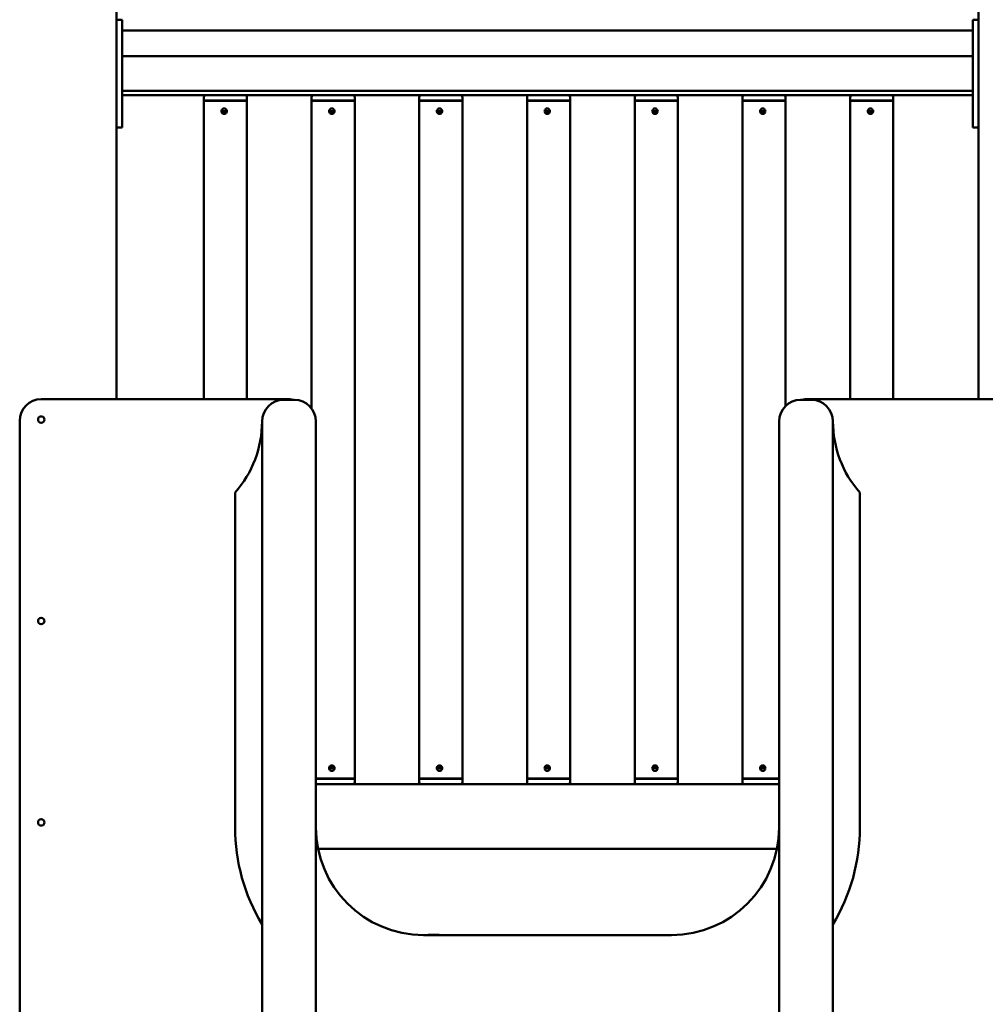
# Model space of a CAD drawing. Extents: x 462 to 13727, y 104 to 17475.
# Drawn here: x 4504 to 5400, y 15156 to 16071 of the extents above; entities that cross this region are included whole.
import ezdxf

# ---------------------------------------------------------------- set-up
doc = ezdxf.new("R2010")
doc.units = 0
doc.header["$LTSCALE"] = 90.909091
doc.layers.add('Viditelná (ISO)', color=7, linetype='Continuous', lineweight=50)

msp = doc.modelspace()

# ---------------------------------------------------------------- linework, layer by layer
at = {"layer": 'Viditelná (ISO)'}
for p, q in [((4594.03, 15718.42), (4594.03, 16710.76)), ((5394.03, 16710.76), (5394.03, 15718.42)), ((4599.03, 16070.76), (4594.03, 16070.76)), ((4599.03, 16070.76), (4599.03, 16065.76)), ((4599.03, 15975.76), (4599.03, 16065.76)), ((5389.03, 16065.76), (5389.03, 16070.76)), ((5394.03, 16070.76), (5389.03, 16070.76)), ((5389.03, 16065.76), (5389.03, 15975.76)), ((5389.03, 16060.76), (4599.03, 16060.76)), ((5389.03, 16036.76), (4599.03, 16036.76)), ((5389.03, 16004.76), (4599.03, 16004.76)), ((4599.03, 16000.76), (5389.03, 16000.76)), ((4675.03, 15998.76), (4675.03, 15995.76)), ((4715.03, 15995.76), (4675.03, 15995.76)), ((4675.53, 15995.76), (4675.03, 15995.26)), ((4715.03, 15995.26), (4675.03, 15995.26)), ((4675.03, 15718.42), (4675.03, 15995.26)), ((4714.53, 15995.76), (4715.03, 15995.26)), ((4715.03, 15998.76), (4715.03, 15995.76)), ((4715.03, 15718.42), (4715.03, 15995.26)), ((4775.03, 15998.76), (4775.03, 15995.76)), ((4815.03, 15995.76), (4775.03, 15995.76)), ((4775.53, 15995.76), (4775.03, 15995.26)), ((4815.03, 15995.26), (4775.03, 15995.26)), ((4775.03, 15709.76), (4775.03, 15995.26)), ((4814.53, 15995.76), (4815.03, 15995.26)), ((4815.03, 15998.76), (4815.03, 15995.76)), ((4815.03, 15366.26), (4815.03, 15995.26)), ((4875.03, 15998.76), (4875.03, 15995.76)), ((4915.03, 15995.76), (4875.03, 15995.76)), ((4875.53, 15995.76), (4875.03, 15995.26)), ((4915.03, 15995.26), (4875.03, 15995.26)), ((4875.03, 15366.26), (4875.03, 15995.26)), ((4914.53, 15995.76), (4915.03, 15995.26)), ((4915.03, 15998.76), (4915.03, 15995.76)), ((4915.03, 15366.26), (4915.03, 15995.26)), ((4975.03, 15998.76), (4975.03, 15995.76)), ((5015.03, 15995.76), (4975.03, 15995.76)), ((4975.53, 15995.76), (4975.03, 15995.26)), ((5015.03, 15995.26), (4975.03, 15995.26)), ((4975.03, 15366.26), (4975.03, 15995.26)), ((5014.53, 15995.76), (5015.03, 15995.26)), ((5015.03, 15998.76), (5015.03, 15995.76)), ((5015.03, 15366.26), (5015.03, 15995.26)), ((5075.03, 15998.76), (5075.03, 15995.76)), ((5115.03, 15995.76), (5075.03, 15995.76)), ((5075.53, 15995.76), (5075.03, 15995.26)), ((5115.03, 15995.26), (5075.03, 15995.26)), ((5075.03, 15366.26), (5075.03, 15995.26)), ((5114.53, 15995.76), (5115.03, 15995.26)), ((5115.03, 15998.76), (5115.03, 15995.76)), ((5115.03, 15366.26), (5115.03, 15995.26)), ((5175.03, 15998.76), (5175.03, 15995.76)), ((5215.03, 15995.76), (5175.03, 15995.76)), ((5175.53, 15995.76), (5175.03, 15995.26)), ((5215.03, 15995.26), (5175.03, 15995.26)), ((5175.03, 15366.26), (5175.03, 15995.26)), ((5214.53, 15995.76), (5215.03, 15995.26)), ((5215.03, 15998.76), (5215.03, 15995.76)), ((5215.03, 15712.04), (5215.03, 15995.26)), ((5275.03, 15998.76), (5275.03, 15995.76)), ((5315.03, 15995.76), (5275.03, 15995.76)), ((5275.53, 15995.76), (5275.03, 15995.26)), ((5315.03, 15995.26), (5275.03, 15995.26)), ((5275.03, 15718.42), (5275.03, 15995.26)), ((5314.53, 15995.76), (5315.03, 15995.26)), ((5315.03, 15998.76), (5315.03, 15995.76)), ((5315.03, 15718.42), (5315.03, 15995.26)), ((4691.5, 15985.76), (4696.34, 15985.76)), ((4695.34, 15983.76), (4692.53, 15983.76)), ((4791.5, 15985.76), (4796.34, 15985.76)), ((4795.34, 15983.76), (4792.53, 15983.76)), ((4891.5, 15985.76), (4896.34, 15985.76)), ((4895.34, 15983.76), (4892.53, 15983.76)), ((4991.5, 15985.76), (4996.34, 15985.76)), ((4995.34, 15983.76), (4992.53, 15983.76)), ((5091.5, 15985.76), (5096.34, 15985.76)), ((5095.34, 15983.76), (5092.53, 15983.76)), ((5191.5, 15985.76), (5196.34, 15985.76)), ((5195.34, 15983.76), (5192.53, 15983.76)), ((5291.5, 15985.76), (5296.34, 15985.76)), ((5295.34, 15983.76), (5292.53, 15983.76)), ((4599.03, 15975.76), (4599.03, 15970.76)), ((5389.03, 15970.76), (5389.03, 15975.76)), ((4594.03, 15970.76), (4599.03, 15970.76)), ((5389.03, 15970.76), (5394.03, 15970.76)), ((4752.03, 15718.42), (4524.03, 15718.42)), ((4759.03, 15717.76), (4749.03, 15717.76)), ((5239.03, 15717.76), (5229.03, 15717.76)), ((5464.03, 15718.42), (5236.03, 15718.42)), ((4504.03, 15698.42), (4504.03, 15138.42)), ((4729.03, 15697.76), (4729.03, 15546.1)), ((4779.03, 15697.76), (4779.03, 15546.1)), ((5209.03, 15697.76), (5209.03, 15546.1)), ((5259.03, 15697.76), (5259.03, 15546.1)), ((4704.03, 15320.76), (4704.03, 15631.61)), ((5284.03, 15631.61), (5284.03, 15320.76)), ((4729.03, 15233.58), (4729.03, 15546.1)), ((4779.03, 15233.58), (4779.03, 15546.1)), ((5209.03, 15233.58), (5209.03, 15546.1)), ((5259.03, 15233.58), (5259.03, 15546.1)), ((4796.34, 15375.76), (4791.5, 15375.76)), ((4792.53, 15377.76), (4795.34, 15377.76)), ((4896.34, 15375.76), (4891.5, 15375.76)), ((4892.53, 15377.76), (4895.34, 15377.76)), ((4996.34, 15375.76), (4991.5, 15375.76)), ((4992.53, 15377.76), (4995.34, 15377.76)), ((5096.34, 15375.76), (5091.5, 15375.76)), ((5092.53, 15377.76), (5095.34, 15377.76)), ((5196.34, 15375.76), (5191.5, 15375.76)), ((5192.53, 15377.76), (5195.34, 15377.76)), ((4779.03, 15366.26), (4815.03, 15366.26)), ((4779.03, 15365.76), (4815.03, 15365.76)), ((5209.03, 15360.76), (4779.03, 15360.76)), ((4814.53, 15365.76), (4815.03, 15366.26)), ((4815.03, 15362.76), (4815.03, 15365.76)), ((4875.03, 15366.26), (4915.03, 15366.26)), ((4875.53, 15365.76), (4875.03, 15366.26)), ((4875.03, 15365.76), (4915.03, 15365.76)), ((4875.03, 15362.76), (4875.03, 15365.76)), ((4914.53, 15365.76), (4915.03, 15366.26)), ((4915.03, 15362.76), (4915.03, 15365.76)), ((4975.03, 15366.26), (5015.03, 15366.26)), ((4975.53, 15365.76), (4975.03, 15366.26)), ((4975.03, 15365.76), (5015.03, 15365.76)), ((4975.03, 15362.76), (4975.03, 15365.76)), ((5014.53, 15365.76), (5015.03, 15366.26)), ((5015.03, 15362.76), (5015.03, 15365.76)), ((5075.03, 15366.26), (5115.03, 15366.26)), ((5075.53, 15365.76), (5075.03, 15366.26)), ((5075.03, 15365.76), (5115.03, 15365.76)), ((5075.03, 15362.76), (5075.03, 15365.76)), ((5114.53, 15365.76), (5115.03, 15366.26)), ((5115.03, 15362.76), (5115.03, 15365.76)), ((5175.03, 15366.26), (5209.03, 15366.26)), ((5175.53, 15365.76), (5175.03, 15366.26)), ((5175.03, 15365.76), (5209.03, 15365.76)), ((5175.03, 15362.76), (5175.03, 15365.76)), ((4781.05, 15300.76), (5207.01, 15300.76)), ((4729.03, 15174.21), (4729.03, 15233.58)), ((4779.03, 15174.21), (4779.03, 15233.58)), ((5209.03, 15174.21), (5209.03, 15233.58)), ((5259.03, 15174.21), (5259.03, 15233.58)), ((4879.03, 15220.76), (5109.03, 15220.76)), ((4893.52, 15220.86), (4883.67, 15220.86)), ((4922.88, 15220.84), (4893.52, 15220.86)), ((5094.07, 15220.76), (5064.71, 15220.78)), ((5109.03, 15220.76), (5094.07, 15220.76)), ((4729.03, 14698.98), (4729.03, 15174.21)), ((4779.03, 14698.98), (4779.03, 15174.21)), ((5209.03, 14698.98), (5209.03, 15174.21)), ((5259.03, 14698.98), (5259.03, 15174.21))]:
    msp.add_line(p, q, dxfattribs=at)
at = {"layer": 'Viditelná (ISO)', "flags": 128}
for points in [[(4691.35, 15985.76), (4691.44, 15986.4), (4691.69, 15987.01), (4692.08, 15987.52), (4692.59, 15987.92), (4693.2, 15988.17), (4693.84, 15988.26), (4694.48, 15988.17), (4695.09, 15987.92), (4695.61, 15987.52), (4696, 15987.01), (4696.26, 15986.4), (4696.34, 15985.76), (4696.26, 15985.11), (4696, 15984.5), (4695.61, 15983.99), (4695.09, 15983.59), (4694.48, 15983.34), (4693.84, 15983.26), (4693.2, 15983.34), (4692.59, 15983.59), (4692.08, 15983.99), (4691.69, 15984.5), (4691.44, 15985.11), (4691.35, 15985.76)], [(4691.58, 15985.26), (4691.62, 15985.12), (4691.66, 15984.98), (4691.7, 15984.85), (4691.76, 15984.72), (4691.82, 15984.6), (4691.89, 15984.47), (4691.96, 15984.36), (4692.04, 15984.24), (4692.12, 15984.14), (4692.21, 15984.04), (4692.31, 15983.94), (4692.41, 15983.85), (4692.51, 15983.77), (4692.63, 15983.68), (4692.74, 15983.61), (4692.86, 15983.54), (4692.99, 15983.48), (4693.12, 15983.42), (4693.25, 15983.38), (4693.39, 15983.34), (4693.52, 15983.31), (4693.66, 15983.28), (4693.79, 15983.27), (4693.93, 15983.26)], [(4694.94, 15983.51), (4694.92, 15983.52), (4694.91, 15983.53), (4694.89, 15983.54), (4694.87, 15983.55), (4694.85, 15983.56), (4694.84, 15983.57), (4694.82, 15983.58), (4694.8, 15983.59), (4694.79, 15983.6), (4694.77, 15983.61), (4694.75, 15983.62), (4694.74, 15983.63), (4694.72, 15983.64), (4694.7, 15983.65), (4694.69, 15983.66), (4694.67, 15983.67), (4694.65, 15983.68), (4694.64, 15983.69), (4694.62, 15983.7), (4694.61, 15983.71), (4694.59, 15983.72), (4694.57, 15983.73), (4694.56, 15983.74), (4694.54, 15983.76)], [(4694.72, 15983.76), (4694.73, 15983.75), (4694.75, 15983.74), (4694.76, 15983.73), (4694.77, 15983.72), (4694.78, 15983.71), (4694.8, 15983.7), (4694.81, 15983.69), (4694.82, 15983.69), (4694.83, 15983.68), (4694.85, 15983.67), (4694.86, 15983.66), (4694.87, 15983.65), (4694.89, 15983.64), (4694.9, 15983.64), (4694.91, 15983.63), (4694.92, 15983.62), (4694.94, 15983.61), (4694.95, 15983.6), (4694.96, 15983.6), (4694.98, 15983.59), (4694.99, 15983.58), (4695, 15983.57), (4695.02, 15983.57), (4695.03, 15983.56)], [(4791.35, 15985.76), (4791.44, 15986.4), (4791.69, 15987.01), (4792.08, 15987.52), (4792.59, 15987.92), (4793.2, 15988.17), (4793.84, 15988.26), (4794.48, 15988.17), (4795.09, 15987.92), (4795.61, 15987.52), (4796, 15987.01), (4796.26, 15986.4), (4796.34, 15985.76), (4796.26, 15985.11), (4796, 15984.5), (4795.61, 15983.99), (4795.09, 15983.59), (4794.48, 15983.34), (4793.84, 15983.26), (4793.2, 15983.34), (4792.59, 15983.59), (4792.08, 15983.99), (4791.69, 15984.5), (4791.44, 15985.11), (4791.35, 15985.76)], [(4791.58, 15985.26), (4791.62, 15985.12), (4791.66, 15984.98), (4791.7, 15984.85), (4791.76, 15984.72), (4791.82, 15984.6), (4791.89, 15984.47), (4791.96, 15984.36), (4792.04, 15984.24), (4792.12, 15984.14), (4792.21, 15984.04), (4792.31, 15983.94), (4792.41, 15983.85), (4792.51, 15983.77), (4792.63, 15983.68), (4792.74, 15983.61), (4792.86, 15983.54), (4792.99, 15983.48), (4793.12, 15983.42), (4793.25, 15983.38), (4793.39, 15983.34), (4793.52, 15983.31), (4793.66, 15983.28), (4793.79, 15983.27), (4793.93, 15983.26)], [(4794.94, 15983.51), (4794.92, 15983.52), (4794.91, 15983.53), (4794.89, 15983.54), (4794.87, 15983.55), (4794.85, 15983.56), (4794.84, 15983.57), (4794.82, 15983.58), (4794.8, 15983.59), (4794.79, 15983.6), (4794.77, 15983.61), (4794.75, 15983.62), (4794.74, 15983.63), (4794.72, 15983.64), (4794.7, 15983.65), (4794.69, 15983.66), (4794.67, 15983.67), (4794.65, 15983.68), (4794.64, 15983.69), (4794.62, 15983.7), (4794.61, 15983.71), (4794.59, 15983.72), (4794.57, 15983.73), (4794.56, 15983.74), (4794.54, 15983.76)], [(4794.72, 15983.76), (4794.73, 15983.75), (4794.75, 15983.74), (4794.76, 15983.73), (4794.77, 15983.72), (4794.78, 15983.71), (4794.8, 15983.7), (4794.81, 15983.69), (4794.82, 15983.69), (4794.83, 15983.68), (4794.85, 15983.67), (4794.86, 15983.66), (4794.87, 15983.65), (4794.89, 15983.64), (4794.9, 15983.64), (4794.91, 15983.63), (4794.92, 15983.62), (4794.94, 15983.61), (4794.95, 15983.6), (4794.96, 15983.6), (4794.98, 15983.59), (4794.99, 15983.58), (4795, 15983.57), (4795.02, 15983.57), (4795.03, 15983.56)], [(4891.35, 15985.76), (4891.44, 15986.4), (4891.69, 15987.01), (4892.08, 15987.52), (4892.59, 15987.92), (4893.2, 15988.17), (4893.84, 15988.26), (4894.48, 15988.17), (4895.09, 15987.92), (4895.61, 15987.52), (4896, 15987.01), (4896.26, 15986.4), (4896.34, 15985.76), (4896.26, 15985.11), (4896, 15984.5), (4895.61, 15983.99), (4895.09, 15983.59), (4894.48, 15983.34), (4893.84, 15983.26), (4893.2, 15983.34), (4892.59, 15983.59), (4892.08, 15983.99), (4891.69, 15984.5), (4891.44, 15985.11), (4891.35, 15985.76)], [(4891.58, 15985.26), (4891.62, 15985.12), (4891.66, 15984.98), (4891.7, 15984.85), (4891.76, 15984.72), (4891.82, 15984.6), (4891.89, 15984.47), (4891.96, 15984.36), (4892.04, 15984.24), (4892.12, 15984.14), (4892.21, 15984.04), (4892.31, 15983.94), (4892.41, 15983.85), (4892.51, 15983.77), (4892.63, 15983.68), (4892.74, 15983.61), (4892.86, 15983.54), (4892.99, 15983.48), (4893.12, 15983.42), (4893.25, 15983.38), (4893.39, 15983.34), (4893.52, 15983.31), (4893.66, 15983.28), (4893.79, 15983.27), (4893.93, 15983.26)], [(4894.94, 15983.51), (4894.92, 15983.52), (4894.91, 15983.53), (4894.89, 15983.54), (4894.87, 15983.55), (4894.85, 15983.56), (4894.84, 15983.57), (4894.82, 15983.58), (4894.8, 15983.59), (4894.79, 15983.6), (4894.77, 15983.61), (4894.75, 15983.62), (4894.74, 15983.63), (4894.72, 15983.64), (4894.7, 15983.65), (4894.69, 15983.66), (4894.67, 15983.67), (4894.65, 15983.68), (4894.64, 15983.69), (4894.62, 15983.7), (4894.61, 15983.71), (4894.59, 15983.72), (4894.57, 15983.73), (4894.56, 15983.74), (4894.54, 15983.76)], [(4894.72, 15983.76), (4894.73, 15983.75), (4894.75, 15983.74), (4894.76, 15983.73), (4894.77, 15983.72), (4894.78, 15983.71), (4894.8, 15983.7), (4894.81, 15983.69), (4894.82, 15983.69), (4894.83, 15983.68), (4894.85, 15983.67), (4894.86, 15983.66), (4894.87, 15983.65), (4894.89, 15983.64), (4894.9, 15983.64), (4894.91, 15983.63), (4894.92, 15983.62), (4894.94, 15983.61), (4894.95, 15983.6), (4894.96, 15983.6), (4894.98, 15983.59), (4894.99, 15983.58), (4895, 15983.57), (4895.02, 15983.57), (4895.03, 15983.56)], [(4991.35, 15985.76), (4991.44, 15986.4), (4991.69, 15987.01), (4992.08, 15987.52), (4992.59, 15987.92), (4993.2, 15988.17), (4993.84, 15988.26), (4994.48, 15988.17), (4995.09, 15987.92), (4995.61, 15987.52), (4996, 15987.01), (4996.26, 15986.4), (4996.34, 15985.76), (4996.26, 15985.11), (4996, 15984.5), (4995.61, 15983.99), (4995.09, 15983.59), (4994.48, 15983.34), (4993.84, 15983.26), (4993.2, 15983.34), (4992.59, 15983.59), (4992.08, 15983.99), (4991.69, 15984.5), (4991.44, 15985.11), (4991.35, 15985.76)], [(4991.58, 15985.26), (4991.62, 15985.12), (4991.66, 15984.98), (4991.7, 15984.85), (4991.76, 15984.72), (4991.82, 15984.6), (4991.89, 15984.47), (4991.96, 15984.36), (4992.04, 15984.24), (4992.12, 15984.14), (4992.21, 15984.04), (4992.31, 15983.94), (4992.41, 15983.85), (4992.51, 15983.77), (4992.63, 15983.68), (4992.74, 15983.61), (4992.86, 15983.54), (4992.99, 15983.48), (4993.12, 15983.42), (4993.25, 15983.38), (4993.39, 15983.34), (4993.52, 15983.31), (4993.66, 15983.28), (4993.79, 15983.27), (4993.93, 15983.26)], [(4994.94, 15983.51), (4994.92, 15983.52), (4994.91, 15983.53), (4994.89, 15983.54), (4994.87, 15983.55), (4994.85, 15983.56), (4994.84, 15983.57), (4994.82, 15983.58), (4994.8, 15983.59), (4994.79, 15983.6), (4994.77, 15983.61), (4994.75, 15983.62), (4994.74, 15983.63), (4994.72, 15983.64), (4994.7, 15983.65), (4994.69, 15983.66), (4994.67, 15983.67), (4994.65, 15983.68), (4994.64, 15983.69), (4994.62, 15983.7), (4994.61, 15983.71), (4994.59, 15983.72), (4994.57, 15983.73), (4994.56, 15983.74), (4994.54, 15983.76)], [(4994.72, 15983.76), (4994.73, 15983.75), (4994.75, 15983.74), (4994.76, 15983.73), (4994.77, 15983.72), (4994.78, 15983.71), (4994.8, 15983.7), (4994.81, 15983.69), (4994.82, 15983.69), (4994.83, 15983.68), (4994.85, 15983.67), (4994.86, 15983.66), (4994.87, 15983.65), (4994.89, 15983.64), (4994.9, 15983.64), (4994.91, 15983.63), (4994.92, 15983.62), (4994.94, 15983.61), (4994.95, 15983.6), (4994.96, 15983.6), (4994.98, 15983.59), (4994.99, 15983.58), (4995, 15983.57), (4995.02, 15983.57), (4995.03, 15983.56)], [(5091.35, 15985.76), (5091.44, 15986.4), (5091.69, 15987.01), (5092.08, 15987.52), (5092.59, 15987.92), (5093.2, 15988.17), (5093.84, 15988.26), (5094.48, 15988.17), (5095.09, 15987.92), (5095.61, 15987.52), (5096, 15987.01), (5096.26, 15986.4), (5096.34, 15985.76), (5096.26, 15985.11), (5096, 15984.5), (5095.61, 15983.99), (5095.09, 15983.59), (5094.48, 15983.34), (5093.84, 15983.26), (5093.2, 15983.34), (5092.59, 15983.59), (5092.08, 15983.99), (5091.69, 15984.5), (5091.44, 15985.11), (5091.35, 15985.76)], [(5091.58, 15985.26), (5091.62, 15985.12), (5091.66, 15984.98), (5091.7, 15984.85), (5091.76, 15984.72), (5091.82, 15984.6), (5091.89, 15984.47), (5091.96, 15984.36), (5092.04, 15984.24), (5092.12, 15984.14), (5092.21, 15984.04), (5092.31, 15983.94), (5092.41, 15983.85), (5092.51, 15983.77), (5092.63, 15983.68), (5092.74, 15983.61), (5092.86, 15983.54), (5092.99, 15983.48), (5093.12, 15983.42), (5093.25, 15983.38), (5093.39, 15983.34), (5093.52, 15983.31), (5093.66, 15983.28), (5093.79, 15983.27), (5093.93, 15983.26)], [(5094.94, 15983.51), (5094.92, 15983.52), (5094.91, 15983.53), (5094.89, 15983.54), (5094.87, 15983.55), (5094.85, 15983.56), (5094.84, 15983.57), (5094.82, 15983.58), (5094.8, 15983.59), (5094.79, 15983.6), (5094.77, 15983.61), (5094.75, 15983.62), (5094.74, 15983.63), (5094.72, 15983.64), (5094.7, 15983.65), (5094.69, 15983.66), (5094.67, 15983.67), (5094.65, 15983.68), (5094.64, 15983.69), (5094.62, 15983.7), (5094.61, 15983.71), (5094.59, 15983.72), (5094.57, 15983.73), (5094.56, 15983.74), (5094.54, 15983.76)], [(5094.72, 15983.76), (5094.73, 15983.75), (5094.75, 15983.74), (5094.76, 15983.73), (5094.77, 15983.72), (5094.78, 15983.71), (5094.8, 15983.7), (5094.81, 15983.69), (5094.82, 15983.69), (5094.83, 15983.68), (5094.85, 15983.67), (5094.86, 15983.66), (5094.87, 15983.65), (5094.89, 15983.64), (5094.9, 15983.64), (5094.91, 15983.63), (5094.92, 15983.62), (5094.94, 15983.61), (5094.95, 15983.6), (5094.96, 15983.6), (5094.98, 15983.59), (5094.99, 15983.58), (5095, 15983.57), (5095.02, 15983.57), (5095.03, 15983.56)], [(5191.35, 15985.76), (5191.44, 15986.4), (5191.69, 15987.01), (5192.08, 15987.52), (5192.59, 15987.92), (5193.2, 15988.17), (5193.84, 15988.26), (5194.48, 15988.17), (5195.09, 15987.92), (5195.61, 15987.52), (5196, 15987.01), (5196.26, 15986.4), (5196.34, 15985.76), (5196.26, 15985.11), (5196, 15984.5), (5195.61, 15983.99), (5195.09, 15983.59), (5194.48, 15983.34), (5193.84, 15983.26), (5193.2, 15983.34), (5192.59, 15983.59), (5192.08, 15983.99), (5191.69, 15984.5), (5191.44, 15985.11), (5191.35, 15985.76)], [(5191.58, 15985.26), (5191.62, 15985.12), (5191.66, 15984.98), (5191.7, 15984.85), (5191.76, 15984.72), (5191.82, 15984.6), (5191.89, 15984.47), (5191.96, 15984.36), (5192.04, 15984.24), (5192.12, 15984.14), (5192.21, 15984.04), (5192.31, 15983.94), (5192.41, 15983.85), (5192.51, 15983.77), (5192.63, 15983.68), (5192.74, 15983.61), (5192.86, 15983.54), (5192.99, 15983.48), (5193.12, 15983.42), (5193.25, 15983.38), (5193.39, 15983.34), (5193.52, 15983.31), (5193.66, 15983.28), (5193.79, 15983.27), (5193.93, 15983.26)], [(5194.94, 15983.51), (5194.92, 15983.52), (5194.91, 15983.53), (5194.89, 15983.54), (5194.87, 15983.55), (5194.85, 15983.56), (5194.84, 15983.57), (5194.82, 15983.58), (5194.8, 15983.59), (5194.79, 15983.6), (5194.77, 15983.61), (5194.75, 15983.62), (5194.74, 15983.63), (5194.72, 15983.64), (5194.7, 15983.65), (5194.69, 15983.66), (5194.67, 15983.67), (5194.65, 15983.68), (5194.64, 15983.69), (5194.62, 15983.7), (5194.61, 15983.71), (5194.59, 15983.72), (5194.57, 15983.73), (5194.56, 15983.74), (5194.54, 15983.76)], [(5194.72, 15983.76), (5194.73, 15983.75), (5194.75, 15983.74), (5194.76, 15983.73), (5194.77, 15983.72), (5194.78, 15983.71), (5194.8, 15983.7), (5194.81, 15983.69), (5194.82, 15983.69), (5194.83, 15983.68), (5194.85, 15983.67), (5194.86, 15983.66), (5194.87, 15983.65), (5194.89, 15983.64), (5194.9, 15983.64), (5194.91, 15983.63), (5194.92, 15983.62), (5194.94, 15983.61), (5194.95, 15983.6), (5194.96, 15983.6), (5194.98, 15983.59), (5194.99, 15983.58), (5195, 15983.57), (5195.02, 15983.57), (5195.03, 15983.56)], [(5291.35, 15985.76), (5291.44, 15986.4), (5291.69, 15987.01), (5292.08, 15987.52), (5292.59, 15987.92), (5293.2, 15988.17), (5293.84, 15988.26), (5294.48, 15988.17), (5295.09, 15987.92), (5295.61, 15987.52), (5296, 15987.01), (5296.26, 15986.4), (5296.34, 15985.76), (5296.26, 15985.11), (5296, 15984.5), (5295.61, 15983.99), (5295.09, 15983.59), (5294.48, 15983.34), (5293.84, 15983.26), (5293.2, 15983.34), (5292.59, 15983.59), (5292.08, 15983.99), (5291.69, 15984.5), (5291.44, 15985.11), (5291.35, 15985.76)], [(5291.58, 15985.26), (5291.62, 15985.12), (5291.66, 15984.98), (5291.7, 15984.85), (5291.76, 15984.72), (5291.82, 15984.6), (5291.89, 15984.47), (5291.96, 15984.36), (5292.04, 15984.24), (5292.12, 15984.14), (5292.21, 15984.04), (5292.31, 15983.94), (5292.41, 15983.85), (5292.51, 15983.77), (5292.63, 15983.68), (5292.74, 15983.61), (5292.86, 15983.54), (5292.99, 15983.48), (5293.12, 15983.42), (5293.25, 15983.38), (5293.39, 15983.34), (5293.52, 15983.31), (5293.66, 15983.28), (5293.79, 15983.27), (5293.93, 15983.26)], [(5294.94, 15983.51), (5294.92, 15983.52), (5294.91, 15983.53), (5294.89, 15983.54), (5294.87, 15983.55), (5294.85, 15983.56), (5294.84, 15983.57), (5294.82, 15983.58), (5294.8, 15983.59), (5294.79, 15983.6), (5294.77, 15983.61), (5294.75, 15983.62), (5294.74, 15983.63), (5294.72, 15983.64), (5294.7, 15983.65), (5294.69, 15983.66), (5294.67, 15983.67), (5294.65, 15983.68), (5294.64, 15983.69), (5294.62, 15983.7), (5294.61, 15983.71), (5294.59, 15983.72), (5294.57, 15983.73), (5294.56, 15983.74), (5294.54, 15983.76)], [(5294.72, 15983.76), (5294.73, 15983.75), (5294.75, 15983.74), (5294.76, 15983.73), (5294.77, 15983.72), (5294.78, 15983.71), (5294.8, 15983.7), (5294.81, 15983.69), (5294.82, 15983.69), (5294.83, 15983.68), (5294.85, 15983.67), (5294.86, 15983.66), (5294.87, 15983.65), (5294.89, 15983.64), (5294.9, 15983.64), (5294.91, 15983.63), (5294.92, 15983.62), (5294.94, 15983.61), (5294.95, 15983.6), (5294.96, 15983.6), (5294.98, 15983.59), (5294.99, 15983.58), (5295, 15983.57), (5295.02, 15983.57), (5295.03, 15983.56)], [(4791.35, 15375.76), (4791.44, 15376.4), (4791.69, 15377.01), (4792.08, 15377.52), (4792.59, 15377.92), (4793.2, 15378.17), (4793.84, 15378.26), (4794.48, 15378.17), (4795.09, 15377.92), (4795.61, 15377.52), (4796, 15377.01), (4796.26, 15376.4), (4796.34, 15375.76), (4796.26, 15375.11), (4796, 15374.5), (4795.61, 15373.99), (4795.09, 15373.59), (4794.48, 15373.34), (4793.84, 15373.26), (4793.2, 15373.34), (4792.59, 15373.59), (4792.08, 15373.99), (4791.69, 15374.5), (4791.44, 15375.11), (4791.35, 15375.76)], [(4793.93, 15378.25), (4793.79, 15378.25), (4793.66, 15378.23), (4793.52, 15378.2), (4793.39, 15378.17), (4793.25, 15378.13), (4793.12, 15378.09), (4792.99, 15378.03), (4792.86, 15377.97), (4792.74, 15377.9), (4792.63, 15377.83), (4792.51, 15377.75), (4792.41, 15377.66), (4792.31, 15377.57), (4792.21, 15377.48), (4792.12, 15377.38), (4792.04, 15377.27), (4791.96, 15377.16), (4791.89, 15377.04), (4791.82, 15376.92), (4791.76, 15376.79), (4791.7, 15376.66), (4791.66, 15376.53), (4791.62, 15376.39), (4791.58, 15376.26)], [(4794.54, 15377.76), (4794.56, 15377.77), (4794.57, 15377.78), (4794.59, 15377.79), (4794.61, 15377.8), (4794.62, 15377.81), (4794.64, 15377.82), (4794.65, 15377.83), (4794.67, 15377.84), (4794.69, 15377.85), (4794.7, 15377.87), (4794.72, 15377.88), (4794.74, 15377.89), (4794.75, 15377.9), (4794.77, 15377.91), (4794.79, 15377.92), (4794.8, 15377.93), (4794.82, 15377.94), (4794.84, 15377.95), (4794.85, 15377.95), (4794.87, 15377.96), (4794.89, 15377.97), (4794.91, 15377.98), (4794.92, 15377.99), (4794.94, 15378)], [(4795.03, 15377.95), (4795.02, 15377.95), (4795, 15377.94), (4794.99, 15377.93), (4794.98, 15377.92), (4794.96, 15377.92), (4794.95, 15377.91), (4794.94, 15377.9), (4794.92, 15377.89), (4794.91, 15377.88), (4794.9, 15377.88), (4794.89, 15377.87), (4794.87, 15377.86), (4794.86, 15377.85), (4794.85, 15377.84), (4794.83, 15377.83), (4794.82, 15377.83), (4794.81, 15377.82), (4794.8, 15377.81), (4794.78, 15377.8), (4794.77, 15377.79), (4794.76, 15377.78), (4794.75, 15377.77), (4794.73, 15377.76), (4794.72, 15377.76)], [(4891.35, 15375.76), (4891.44, 15376.4), (4891.69, 15377.01), (4892.08, 15377.52), (4892.59, 15377.92), (4893.2, 15378.17), (4893.84, 15378.26), (4894.48, 15378.17), (4895.09, 15377.92), (4895.61, 15377.52), (4896, 15377.01), (4896.26, 15376.4), (4896.34, 15375.76), (4896.26, 15375.11), (4896, 15374.5), (4895.61, 15373.99), (4895.09, 15373.59), (4894.48, 15373.34), (4893.84, 15373.26), (4893.2, 15373.34), (4892.59, 15373.59), (4892.08, 15373.99), (4891.69, 15374.5), (4891.44, 15375.11), (4891.35, 15375.76)], [(4893.93, 15378.25), (4893.79, 15378.25), (4893.66, 15378.23), (4893.52, 15378.2), (4893.39, 15378.17), (4893.25, 15378.13), (4893.12, 15378.09), (4892.99, 15378.03), (4892.86, 15377.97), (4892.74, 15377.9), (4892.63, 15377.83), (4892.51, 15377.75), (4892.41, 15377.66), (4892.31, 15377.57), (4892.21, 15377.48), (4892.12, 15377.38), (4892.04, 15377.27), (4891.96, 15377.16), (4891.89, 15377.04), (4891.82, 15376.92), (4891.76, 15376.79), (4891.7, 15376.66), (4891.66, 15376.53), (4891.62, 15376.39), (4891.58, 15376.26)], [(4894.54, 15377.76), (4894.56, 15377.77), (4894.57, 15377.78), (4894.59, 15377.79), (4894.61, 15377.8), (4894.62, 15377.81), (4894.64, 15377.82), (4894.65, 15377.83), (4894.67, 15377.84), (4894.69, 15377.85), (4894.7, 15377.87), (4894.72, 15377.88), (4894.74, 15377.89), (4894.75, 15377.9), (4894.77, 15377.91), (4894.79, 15377.92), (4894.8, 15377.93), (4894.82, 15377.94), (4894.84, 15377.95), (4894.85, 15377.95), (4894.87, 15377.96), (4894.89, 15377.97), (4894.91, 15377.98), (4894.92, 15377.99), (4894.94, 15378)], [(4895.03, 15377.95), (4895.02, 15377.95), (4895, 15377.94), (4894.99, 15377.93), (4894.98, 15377.92), (4894.96, 15377.92), (4894.95, 15377.91), (4894.94, 15377.9), (4894.92, 15377.89), (4894.91, 15377.88), (4894.9, 15377.88), (4894.89, 15377.87), (4894.87, 15377.86), (4894.86, 15377.85), (4894.85, 15377.84), (4894.83, 15377.83), (4894.82, 15377.83), (4894.81, 15377.82), (4894.8, 15377.81), (4894.78, 15377.8), (4894.77, 15377.79), (4894.76, 15377.78), (4894.75, 15377.77), (4894.73, 15377.76), (4894.72, 15377.76)], [(4991.35, 15375.76), (4991.44, 15376.4), (4991.69, 15377.01), (4992.08, 15377.52), (4992.59, 15377.92), (4993.2, 15378.17), (4993.84, 15378.26), (4994.48, 15378.17), (4995.09, 15377.92), (4995.61, 15377.52), (4996, 15377.01), (4996.26, 15376.4), (4996.34, 15375.76), (4996.26, 15375.11), (4996, 15374.5), (4995.61, 15373.99), (4995.09, 15373.59), (4994.48, 15373.34), (4993.84, 15373.26), (4993.2, 15373.34), (4992.59, 15373.59), (4992.08, 15373.99), (4991.69, 15374.5), (4991.44, 15375.11), (4991.35, 15375.76)], [(4993.93, 15378.25), (4993.79, 15378.25), (4993.66, 15378.23), (4993.52, 15378.2), (4993.39, 15378.17), (4993.25, 15378.13), (4993.12, 15378.09), (4992.99, 15378.03), (4992.86, 15377.97), (4992.74, 15377.9), (4992.63, 15377.83), (4992.51, 15377.75), (4992.41, 15377.66), (4992.31, 15377.57), (4992.21, 15377.48), (4992.12, 15377.38), (4992.04, 15377.27), (4991.96, 15377.16), (4991.89, 15377.04), (4991.82, 15376.92), (4991.76, 15376.79), (4991.7, 15376.66), (4991.66, 15376.53), (4991.62, 15376.39), (4991.58, 15376.26)], [(4994.54, 15377.76), (4994.56, 15377.77), (4994.57, 15377.78), (4994.59, 15377.79), (4994.61, 15377.8), (4994.62, 15377.81), (4994.64, 15377.82), (4994.65, 15377.83), (4994.67, 15377.84), (4994.69, 15377.85), (4994.7, 15377.87), (4994.72, 15377.88), (4994.74, 15377.89), (4994.75, 15377.9), (4994.77, 15377.91), (4994.79, 15377.92), (4994.8, 15377.93), (4994.82, 15377.94), (4994.84, 15377.95), (4994.85, 15377.95), (4994.87, 15377.96), (4994.89, 15377.97), (4994.91, 15377.98), (4994.92, 15377.99), (4994.94, 15378)], [(4995.03, 15377.95), (4995.02, 15377.95), (4995, 15377.94), (4994.99, 15377.93), (4994.98, 15377.92), (4994.96, 15377.92), (4994.95, 15377.91), (4994.94, 15377.9), (4994.92, 15377.89), (4994.91, 15377.88), (4994.9, 15377.88), (4994.89, 15377.87), (4994.87, 15377.86), (4994.86, 15377.85), (4994.85, 15377.84), (4994.83, 15377.83), (4994.82, 15377.83), (4994.81, 15377.82), (4994.8, 15377.81), (4994.78, 15377.8), (4994.77, 15377.79), (4994.76, 15377.78), (4994.75, 15377.77), (4994.73, 15377.76), (4994.72, 15377.76)], [(5091.35, 15375.76), (5091.44, 15376.4), (5091.69, 15377.01), (5092.08, 15377.52), (5092.59, 15377.92), (5093.2, 15378.17), (5093.84, 15378.26), (5094.48, 15378.17), (5095.09, 15377.92), (5095.61, 15377.52), (5096, 15377.01), (5096.26, 15376.4), (5096.34, 15375.76), (5096.26, 15375.11), (5096, 15374.5), (5095.61, 15373.99), (5095.09, 15373.59), (5094.48, 15373.34), (5093.84, 15373.26), (5093.2, 15373.34), (5092.59, 15373.59), (5092.08, 15373.99), (5091.69, 15374.5), (5091.44, 15375.11), (5091.35, 15375.76)], [(5093.93, 15378.25), (5093.79, 15378.25), (5093.66, 15378.23), (5093.52, 15378.2), (5093.39, 15378.17), (5093.25, 15378.13), (5093.12, 15378.09), (5092.99, 15378.03), (5092.86, 15377.97), (5092.74, 15377.9), (5092.63, 15377.83), (5092.51, 15377.75), (5092.41, 15377.66), (5092.31, 15377.57), (5092.21, 15377.48), (5092.12, 15377.38), (5092.04, 15377.27), (5091.96, 15377.16), (5091.89, 15377.04), (5091.82, 15376.92), (5091.76, 15376.79), (5091.7, 15376.66), (5091.66, 15376.53), (5091.62, 15376.39), (5091.58, 15376.26)], [(5094.54, 15377.76), (5094.56, 15377.77), (5094.57, 15377.78), (5094.59, 15377.79), (5094.61, 15377.8), (5094.62, 15377.81), (5094.64, 15377.82), (5094.65, 15377.83), (5094.67, 15377.84), (5094.69, 15377.85), (5094.7, 15377.87), (5094.72, 15377.88), (5094.74, 15377.89), (5094.75, 15377.9), (5094.77, 15377.91), (5094.79, 15377.92), (5094.8, 15377.93), (5094.82, 15377.94), (5094.84, 15377.95), (5094.85, 15377.95), (5094.87, 15377.96), (5094.89, 15377.97), (5094.91, 15377.98), (5094.92, 15377.99), (5094.94, 15378)], [(5095.03, 15377.95), (5095.02, 15377.95), (5095, 15377.94), (5094.99, 15377.93), (5094.98, 15377.92), (5094.96, 15377.92), (5094.95, 15377.91), (5094.94, 15377.9), (5094.92, 15377.89), (5094.91, 15377.88), (5094.9, 15377.88), (5094.89, 15377.87), (5094.87, 15377.86), (5094.86, 15377.85), (5094.85, 15377.84), (5094.83, 15377.83), (5094.82, 15377.83), (5094.81, 15377.82), (5094.8, 15377.81), (5094.78, 15377.8), (5094.77, 15377.79), (5094.76, 15377.78), (5094.75, 15377.77), (5094.73, 15377.76), (5094.72, 15377.76)], [(5191.35, 15375.76), (5191.44, 15376.4), (5191.69, 15377.01), (5192.08, 15377.52), (5192.59, 15377.92), (5193.2, 15378.17), (5193.84, 15378.26), (5194.48, 15378.17), (5195.09, 15377.92), (5195.61, 15377.52), (5196, 15377.01), (5196.26, 15376.4), (5196.34, 15375.76), (5196.26, 15375.11), (5196, 15374.5), (5195.61, 15373.99), (5195.09, 15373.59), (5194.48, 15373.34), (5193.84, 15373.26), (5193.2, 15373.34), (5192.59, 15373.59), (5192.08, 15373.99), (5191.69, 15374.5), (5191.44, 15375.11), (5191.35, 15375.76)], [(5193.93, 15378.25), (5193.79, 15378.25), (5193.66, 15378.23), (5193.52, 15378.2), (5193.39, 15378.17), (5193.25, 15378.13), (5193.12, 15378.09), (5192.99, 15378.03), (5192.86, 15377.97), (5192.74, 15377.9), (5192.63, 15377.83), (5192.51, 15377.75), (5192.41, 15377.66), (5192.31, 15377.57), (5192.21, 15377.48), (5192.12, 15377.38), (5192.04, 15377.27), (5191.96, 15377.16), (5191.89, 15377.04), (5191.82, 15376.92), (5191.76, 15376.79), (5191.7, 15376.66), (5191.66, 15376.53), (5191.62, 15376.39), (5191.58, 15376.26)], [(5194.54, 15377.76), (5194.56, 15377.77), (5194.57, 15377.78), (5194.59, 15377.79), (5194.61, 15377.8), (5194.62, 15377.81), (5194.64, 15377.82), (5194.65, 15377.83), (5194.67, 15377.84), (5194.69, 15377.85), (5194.7, 15377.87), (5194.72, 15377.88), (5194.74, 15377.89), (5194.75, 15377.9), (5194.77, 15377.91), (5194.79, 15377.92), (5194.8, 15377.93), (5194.82, 15377.94), (5194.84, 15377.95), (5194.85, 15377.95), (5194.87, 15377.96), (5194.89, 15377.97), (5194.91, 15377.98), (5194.92, 15377.99), (5194.94, 15378)], [(5195.03, 15377.95), (5195.02, 15377.95), (5195, 15377.94), (5194.99, 15377.93), (5194.98, 15377.92), (5194.96, 15377.92), (5194.95, 15377.91), (5194.94, 15377.9), (5194.92, 15377.89), (5194.91, 15377.88), (5194.9, 15377.88), (5194.89, 15377.87), (5194.87, 15377.86), (5194.86, 15377.85), (5194.85, 15377.84), (5194.83, 15377.83), (5194.82, 15377.83), (5194.81, 15377.82), (5194.8, 15377.81), (5194.78, 15377.8), (5194.77, 15377.79), (5194.76, 15377.78), (5194.75, 15377.77), (5194.73, 15377.76), (5194.72, 15377.76)]]:
    msp.add_lwpolyline(points, dxfattribs=at)
at = {"layer": 'Viditelná (ISO)'}
for centre in [(4524.03, 15699.42), (4524.03, 15512.42), (4524.03, 15325.42)]:
    msp.add_circle(centre, 3, dxfattribs=at)
for centre, radius, start, end in [((4677.03, 15998.76), 2, 90, 180), ((4713.03, 15998.76), 2, 0, 90), ((4777.03, 15998.76), 2, 90, 180), ((4813.03, 15998.76), 2, 0, 90), ((4877.03, 15998.76), 2, 90, 180), ((4913.03, 15998.76), 2, 0, 90), ((4977.03, 15998.76), 2, 90, 180), ((5013.03, 15998.76), 2, 0, 90), ((5077.03, 15998.76), 2, 90, 180), ((5113.03, 15998.76), 2, 0, 90), ((5177.03, 15998.76), 2, 90, 180), ((5213.03, 15998.76), 2, 0, 90), ((5277.03, 15998.76), 2, 90, 180), ((5313.03, 15998.76), 2, 0, 90), ((4524.03, 15698.42), 20, 90, 180), ((4749.03, 15697.76), 20, 90, 180), ((4752.03, 15693.42), 25, 76.73259, 90), ((4759.03, 15697.76), 20, 0, 90), ((5229.03, 15697.76), 20, 90, 180), ((5236.03, 15693.42), 25, 90, 103.26741), ((5239.03, 15697.76), 20, 0, 90), ((4629.03, 15697.76), 100, 318.59038, 0), ((5359.03, 15697.76), 100, 180, 221.40962), ((4813.03, 15362.76), 2, 270, 0), ((4877.03, 15362.76), 2, 180, 270), ((4913.03, 15362.76), 2, 270, 0), ((4977.03, 15362.76), 2, 180, 270), ((5013.03, 15362.76), 2, 270, 0), ((5077.03, 15362.76), 2, 180, 270), ((5113.03, 15362.76), 2, 270, 0), ((5177.03, 15362.76), 2, 180, 270), ((4879.03, 15320.76), 175, 180, 211.00272), ((4879.03, 15320.76), 100, 180, 270), ((5109.03, 15320.76), 100, 270, 0), ((5109.03, 15320.76), 175, 328.99728, 0), ((4879.03, 15320.76), 100, 270, 272.66008), ((4994.03, 15715.76), 500, 261.8184, 261.89039), ((4994.03, 15715.76), 500, 278.10961, 278.12681)]:
    msp.add_arc(centre, radius, start, end, dxfattribs=at)

doc.saveas('drawing.dxf')
